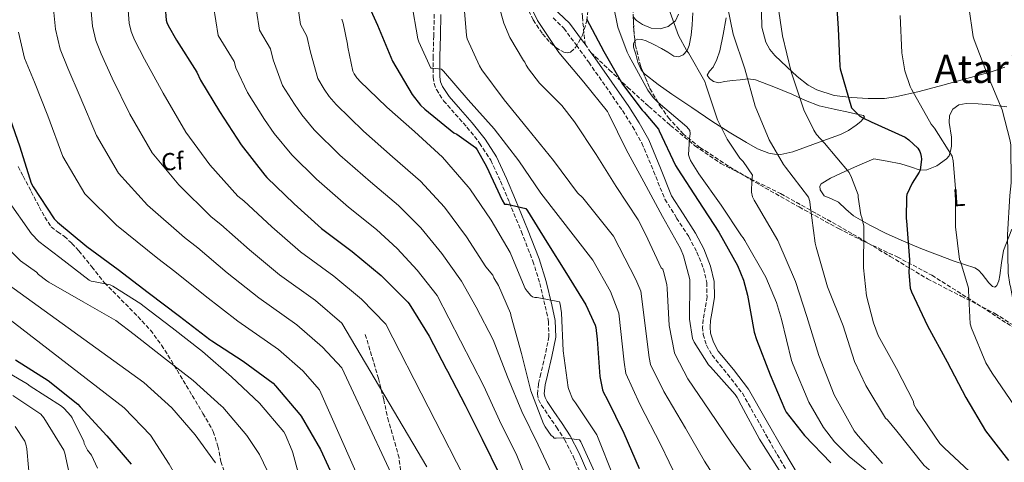
# Model space of a CAD drawing. Units: metres. Extents: x 607196 to 610636, y 4745461 to 4747828.
# Drawn here: x 609441 to 609843, y 4745749 to 4745930 of the extents above; entities that cross this region are included whole.
import ezdxf
from ezdxf.enums import TextEntityAlignment as Align

# ---------------------------------------------------------------- set-up
doc = ezdxf.new("R2010")
doc.units = ezdxf.units.M
doc.header["$MEASUREMENT"] = 0
doc.linetypes.add('DGN Style 3', pattern=[2.435890702152634, 1.739921930109024, -0.6959687720436097])
for name, color, linetype, lineweight in [('Camino', 7, 'DGN Style 3', 0), ('Curva de nivel directora', 30, 'Continuous', 30), ('Curva de nivel intermedia', 30, 'Continuous', 0), ('Etiqueta de uso rústico', 92, 'Continuous', 0), ('Etiqueta de zona arbolada', 92, 'Continuous', 0), ('Línea de cambio de uso (parcela vista)', 92, 'Continuous', 0), ('Margen derecho', 7, 'Continuous', 0), ('Senda', 7, 'DGN Style 3', 0), ('Texto de Área (paraje) menor', 7, 'Continuous', 0), ('Zona arbolada', 92, 'DGN Style 3', 0)]:
    doc.layers.add(name, color=color, linetype=linetype, lineweight=lineweight)
doc.styles.add('Style-Arial', font='arial.ttf')

msp = doc.modelspace()

# ---------------------------------------------------------------- linework, layer by layer
at = {"layer": 'Camino', "color": 7, "linetype": 'DGN Style 3', "lineweight": 0, "extrusion": (0.002863814336930636, -0.003945171619367565, 0.9999881170235662), "elevation": -16350.25672522953, "flags": 128}
msp.add_lwpolyline([(609670.1536270481, 4745888.578979433), (609667.7435796547, 4745891.899005271)], dxfattribs=at)
at = {"layer": 'Camino', "color": 7, "linetype": 'DGN Style 3', "lineweight": 0}
for points in [[(609610.5399999995, 4745931.790000003, 642.9600000000064), (609610.3299999972, 4745922.960000002, 643.7700000000041), (609610.0900000002, 4745914.510000001, 644.5599999999977), (609610.0700000002, 4745906.060000001, 645.3699999999955), (609610.4699999979, 4745903.490000002, 645.6499999999944), (609611.4299999991, 4745901.020000001, 645.9499999999972), (609614.3599999994, 4745896.460000001, 646.5200000000041), (609619.1400000004, 4745891.040000001, 646.9199999999983), (609623.8999999991, 4745885.710000002, 647.2899999999936), (609629.0599999981, 4745879.180000001, 647.9499999999971), (609633.5599999975, 4745872.210000002, 648.6300000000048), (609637.5399999982, 4745863.66, 649.4299999999931), (609641.1799999994, 4745854.990000002, 650.2299999999959), (609646.0799999988, 4745843.060000001, 651.479999999996), (609650.7800000017, 4745831.050000001, 652.8600000000007), (609653.6000000002, 4745821.980000001, 654.1799999999931), (609655.8299999987, 4745812.690000001, 655.4799999999959), (609657.1299999995, 4745806.480000001, 655.8099999999977), (609657.2999999995, 4745800.270000001, 656.1199999999955), (609655.7899999984, 4745792.710000001, 656.9199999999983), (609654.0399999983, 4745785.170000002, 657.7200000000012), (609653.1000000017, 4745781.000000001, 658.1300000000048), (609652.6299999979, 4745776.850000001, 658.4900000000052), (609653.1099999985, 4745774.560000001, 658.6100000000006), (609654.2199999995, 4745772.390000001, 658.6600000000037), (609657.0500000013, 4745768.210000001, 658.8099999999977), (609660.3999999973, 4745763.300000001, 659.2599999999948), (609663.6400000006, 4745758.350000001, 659.6999999999971), (609667.2199999992, 4745751.540000001, 660.1199999999953), (609670.23, 4745744.460000002, 660.600000000006)], [(609659.0199999983, 4745930.210000004, 627.9199999999984), (609663.3900000004, 4745926.03, 627.5099999999948), (609668.510000001, 4745919.119999999, 627.2400000000052), (609673.5599999982, 4745912.140000001, 627.1900000000023), (609680.4800000006, 4745902.320000002, 627.3200000000071), (609687.3200000002, 4745892.430000002, 627.4499999999971), (609691.4599999997, 4745885.910000001, 627.479999999996), (609695.2600000018, 4745879.180000001, 627.5099999999948), (609699.969999999, 4745867.770000001, 628.0500000000029), (609704.6000000003, 4745856.330000001, 628.6000000000059), (609709.4200000016, 4745848.630000001, 628.6399999999994), (609714.3900000004, 4745840.970000001, 628.6600000000036), (609717.6499999971, 4745834.730000002, 628.7200000000013), (609720.3400000005, 4745828.109999999, 628.8600000000007), (609721.6599999992, 4745822.32, 629.0700000000071), (609721.8200000002, 4745816.529999999, 629.3099999999977), (609721.0599999981, 4745811.890000001, 629.5), (609720.2100000008, 4745807.250000001, 629.6900000000024), (609720.010000002, 4745804.180000001, 629.8099999999978), (609720.2100000008, 4745801.100000001, 629.8800000000048), (609721.5799999988, 4745796.720000001, 629.779999999999), (609723.8599999987, 4745792.65, 629.6199999999955), (609730.1900000009, 4745784.930000001, 629.550000000003), (609736.2100000002, 4745777.160000001, 629.5), (609743.3200000004, 4745764.660000001, 629.4600000000065), (609750.4200000016, 4745752.140000002, 629.5), (609756.4299999997, 4745742.040000002, 630.0200000000042)]]:
    msp.add_polyline3d(points, dxfattribs=at)
at = {"layer": 'Curva de nivel directora', "color": 30, "linetype": 'Continuous', "lineweight": 30, "flags": 128}
for points, elevation in [([(609774.2699999987, 4745942.330000003), (609775.3300000004, 4745925.95), (609775.9299999995, 4745910.59), (609776.1299999984, 4745909.470000003), (609780.7999999999, 4745893.600000001), (609781.4999999995, 4745892.730000001), (609784.1599999993, 4745890.210000002), (609785.3999999999, 4745889.440000001), (609788.7599999993, 4745887.9), (609802.6199999999, 4745881.57), (609804.0599999991, 4745880.570000002), (609807.7699999996, 4745877.090000001), (609808.5699999998, 4745875.810000001), (609808.9199999986, 4745874.970000003), (609809.209999999, 4745873.66), (609809.2400000005, 4745872.699999999), (609808.7599999999, 4745868.160000003), (609808.3799999999, 4745867.359999999), (609805.4699999996, 4745862.810000001), (609803.3599999995, 4745858.17), (609803.23, 4745857.28), (609803.069999999, 4745848.380000004), (609803.1999999987, 4745847.550000001), (609804.4399999991, 4745831.609999999), (609804.1599999998, 4745826.37), (609804.7000000007, 4745820), (609805.1799999991, 4745818.560000001), (609811.7999999997, 4745804.670000001), (609819.769999998, 4745790.010000001), (609827.3200000008, 4745775.420000002), (609835.4199999988, 4745761.880000001), (609844.7599999995, 4745749.76)], 600.0000000000001), ([(609500.7699999998, 4745934.439999999), (609501.1799999988, 4745929.37), (609501.4400000003, 4745928.350000001), (609501.97, 4745927.100000001), (609505.4700000003, 4745921.130000001), (609513.66, 4745908.110000002), (609515.1500000008, 4745904.920000002), (609523.0099999999, 4745892.090000002), (609531.7699999994, 4745878.440000001), (609541.3899999997, 4745866.060000001), (609542.2999999993, 4745865.16), (609553.3700000002, 4745854.439999999), (609564.5399999995, 4745844.33), (609577.0499999997, 4745834.910000001), (609588.8600000005, 4745825.230000001), (609599.7300000001, 4745814.310000001), (609600.2499999988, 4745813.609999999), (609608.4299999995, 4745800.51), (609615.4399999991, 4745787.08), (609615.9199999995, 4745786.15), (609623.1300000002, 4745772.25), (609630.0300000003, 4745758.470000003), (609637.2799999989, 4745743.74)], 675.0000000000002), ([(609582.4999999991, 4745938.150000002), (609587.3899999997, 4745927.230000001), (609593.579999999, 4745912.57), (609601.5999999987, 4745898.949999999), (609604.9800000006, 4745894.65), (609606.6599999992, 4745892.99), (609618.5599999992, 4745883.390000002), (609619.7100000004, 4745882.779999999), (609627.3300000001, 4745877.450000001), (609628.0499999998, 4745876.470000002), (609631.8999999989, 4745869.619999999), (609638.22, 4745855.960000002), (609639.2599999993, 4745854.340000002), (609640.2999999986, 4745854.260000001), (609647.8699999992, 4745852.490000002), (609648.5699999988, 4745851.560000001), (609656.4500000001, 4745838.730000001), (609664.5100000001, 4745826.070000002), (609672.4000000004, 4745813.220000001), (609676.1599999999, 4745804.980000002), (609676.4300000004, 4745803.940000001), (609677.0400000005, 4745799.190000001), (609678.0899999988, 4745783.939999999), (609679.1300000005, 4745778.58), (609679.5799999997, 4745777.460000004), (609681.0999999996, 4745774.76), (609687.9199999992, 4745760.939999999), (609694.1599999998, 4745746.490000002)], 650.0000000000001), ([(609672.6900000009, 4745929.910000001), (609679.7299999995, 4745916.550000001), (609687.3099999991, 4745903.220000001), (609695.2899999986, 4745892.619999999), (609696.2099999995, 4745891.77), (609701.9699999995, 4745884.9), (609702.3299999994, 4745884.140000001), (609708.9700000001, 4745870.07), (609709.9299999991, 4745868.57), (609718.2100000003, 4745855.83), (609726.57, 4745842.92), (609734.2999999992, 4745829.320000002), (609736.7199999999, 4745823.300000002), (609738.3499999993, 4745817.130000004), (609741.0000000002, 4745802.100000001), (609741.9599999991, 4745799.100000001), (609747.5299999992, 4745784.730000001), (609753.4999999994, 4745770.5), (609754.1399999986, 4745769.430000002), (609761.5499999983, 4745759.9), (609772.36, 4745748.730000001)], 625.0000000000001), ([(609436.3799999986, 4745892.540000001), (609441.5199999996, 4745877.630000002), (609446.1399999997, 4745862.910000001), (609446.8799999994, 4745861.390000002), (609455.4699999993, 4745848.270000001), (609456.7999999992, 4745847.000000001), (609468.7699999987, 4745837.080000001), (609481.6599999989, 4745827.590000001), (609493.900000001, 4745818.310000001), (609506.6500000005, 4745808.570000002), (609519.04, 4745799.029999999), (609519.8, 4745798.54), (609532.5899999997, 4745790.25), (609544.8299999996, 4745781.230000001), (609545.7899999986, 4745780.2), (609555.7399999995, 4745768.539999999), (609556.190000001, 4745767.770000001), (609564.1599999995, 4745754.270000001), (609570.4, 4745740.57)], 700), ([(609439.7999999984, 4745790.76), (609453.0199999996, 4745782.310000001), (609465.1299999999, 4745772.699999999), (609466.0899999987, 4745771.690000001), (609477.0199999987, 4745759.82), (609486.8600000001, 4745748.220000002)], 725.0000000000001)]:
    msp.add_lwpolyline(points, dxfattribs=dict(at, elevation=elevation))
at = {"layer": 'Curva de nivel intermedia', "color": 30, "linetype": 'Continuous', "lineweight": 0, "flags": 128}
for points, elevation in [([(609648.0300000003, 4745911.029999998), (609647.5499999997, 4745912.17), (609646.9400000017, 4745912.82), (609641.3899999994, 4745922.3), (609638.9300000007, 4745928.119999998), (609634.8600000005, 4745942.649999999)], 635), ([(609751.2300000007, 4745745.779999998), (609743.1600000017, 4745758.460000001), (609735.6900000017, 4745772.310000001), (609734.1200000005, 4745775.46), (609733.3100000012, 4745776.680000001), (609723.2400000017, 4745787.979999999), (609722.4300000004, 4745788.819999999), (609716.5899999999, 4745797.98), (609715.8700000001, 4745799.51), (609714.7000000011, 4745807.32), (609714.7500000002, 4745822.390000001), (609714.7500000002, 4745823.51), (609712.2100000011, 4745833.269999999), (609711.0500000011, 4745836.149999999), (609703.6799999995, 4745849.289999999), (609696.0599999997, 4745863.34), (609688.8600000002, 4745876.619999999), (609681.7900000003, 4745890.939999998), (609681.2100000014, 4745892.09), (609671.5000000017, 4745904.01), (609661.3300000017, 4745916.150000001), (609652.6600000014, 4745929.16), (609645.9400000002, 4745942.779999998)], 630), ([(609519.5900000001, 4745941.100000001), (609522.440000002, 4745923.08), (609528.9300000007, 4745912.4), (609529.5700000002, 4745909.869999998), (609534.4000000004, 4745899.77), (609541.2800000003, 4745888.819999999), (609545.29, 4745883.07), (609552.4900000017, 4745874.349999999), (609562.5600000012, 4745864.539999999), (609575.5600000012, 4745853.069999999), (609587.0099999997, 4745843.949999998), (609595.4100000019, 4745836.189999999), (609603.6100000005, 4745827.31), (609611.7000000017, 4745817.039999999), (609630.7300000021, 4745780.050000001), (609637.2099999996, 4745765.989999999), (609644.1900000002, 4745751.800000001), (609649.9900000005, 4745737.819999999)], 670), ([(609536.8299999998, 4745941.100000001), (609539.2300000006, 4745925.3), (609543.75, 4745917.619999999), (609544.7800000004, 4745913.100000001), (609548.7000000009, 4745902.689999999), (609553.4800000021, 4745895.009999998), (609556.5000000016, 4745890.67), (609561.5199999998, 4745884.659999999), (609572.0899999999, 4745874.310000001), (609584.550000001, 4745863.34), (609595.9900000007, 4745853.789999999), (609605.0800000011, 4745844.59), (609613.6399999997, 4745834.130000001), (609621.6200000015, 4745822.899999999), (609627.5800000004, 4745812.310000001), (609634.5099999995, 4745798.970000001), (609640.4100000004, 4745783.83), (609646.2700000011, 4745769.749999999), (609652.9600000009, 4745756.09), (609659.4699999997, 4745742.300000001)], 665.0000000000002), ([(609554.070000002, 4745941.100000001), (609556.0200000012, 4745927.529999998), (609558.5800000004, 4745922.850000001), (609559.9999999999, 4745916.34), (609563.0100000006, 4745905.599999999), (609565.6900000006, 4745901.2), (609567.7100000011, 4745898.259999998), (609570.5400000009, 4745894.98), (609581.6200000007, 4745884.08), (609593.5499999998, 4745873.600000001), (609604.9600000004, 4745863.640000001), (609614.7599999994, 4745853), (609623.6700000011, 4745840.959999999), (609631.5500000002, 4745828.76), (609634.4300000013, 4745825.32), (609634.9100000019, 4745824.220000001), (609636.7500000015, 4745821.130000001), (609641.6799999999, 4745809.83), (609641.9800000017, 4745808.489999999), (609646.0900000001, 4745793.399999999), (609649.8800000009, 4745778.100000001), (609655.1, 4745764.730000001), (609655.8200000019, 4745763.400000001), (609658.2699999996, 4745759.99), (609658.9700000014, 4745759.539999999), (609659.500000001, 4745758.899999999), (609660.3200000013, 4745758.84), (609663.1500000011, 4745758.970000001)], 660), ([(609728.9900000006, 4745941.050000001), (609732.4800000021, 4745923.679999999), (609737.2499999997, 4745909.439999999), (609741.5000000009, 4745894.21), (609747.2000000007, 4745880.569999999), (609752.9600000007, 4745870.49), (609753.8200000012, 4745869.369999998), (609763.2300000014, 4745857.09), (609763.8000000013, 4745855.329999999), (609763.8700000006, 4745853.890000001), (609765.88, 4745838.329999999), (609766.3300000017, 4745836.730000001), (609770.8800000001, 4745820.57), (609777.2700000005, 4745804.67), (609781.950000001, 4745790.050000001), (609786.5900000012, 4745780.289999997), (609794.62, 4745767.04), (609795.4200000003, 4745766.269999999), (609799.1600000019, 4745761.66), (609810.4299999995, 4745747.71), (609812.2199999999, 4745746.050000002), (609822.3600000008, 4745734.909999999), (609833.7800000004, 4745721.63), (609845.6200000001, 4745709.630000002)], 610), ([(609750.2100000014, 4745939.550000001), (609752.6400000011, 4745922.939999999), (609756.0900000001, 4745908.220000001), (609761.28, 4745892.8), (609765.3100000002, 4745884.51), (609766.5199999993, 4745882.750000001), (609769.7900000017, 4745879.099999999), (609779.7400000005, 4745867.199999998), (609780.7999999999, 4745865.210000001), (609783.4199999995, 4745858.11), (609783.4199999995, 4745857.149999999), (609784.5999999996, 4745849.92), (609784.9900000008, 4745848.859999998), (609785.7199999995, 4745845.249999999), (609785.8200000002, 4745843.680000001), (609785.6300000001, 4745828.38), (609786.9100000008, 4745816.96), (609789.6600000003, 4745805.95), (609791.6699999997, 4745800.769999999), (609799.0700000003, 4745787.199999999), (609805.9800000014, 4745773.759999999), (609806.2000000004, 4745772.640000002), (609807.26, 4745770.619999998), (609816.7599999995, 4745756.730000001), (609818.4900000017, 4745754.970000001), (609830.8700000001, 4745743.32)], 605), ([(609455.02, 4745936.539999999), (609456.0300000003, 4745925.670000001), (609457.9600000015, 4745917.480000001), (609461.0700000006, 4745909.800000001), (609466.0799999997, 4745897.999999999), (609472.7200000006, 4745882.349999999), (609481.7900000007, 4745866.859999998), (609493.6100000005, 4745853.92), (609508.650000001, 4745840.630000001), (609514.0800000002, 4745836.429999999), (609526.1300000001, 4745826.310000001), (609538.940000002, 4745816.050000001), (609554.5500000004, 4745805.029999999), (609564.9000000015, 4745795.999999999), (609572.7800000005, 4745787.489999999), (609601.4700000013, 4745726.130000002)], 690.0000000000001), ([(609470.2700000006, 4745935.839999998), (609471.0799999998, 4745926.9), (609472.4500000001, 4745921.100000001), (609474.7000000008, 4745915.560000001), (609479.2100000014, 4745905.71), (609486.3700000007, 4745890.939999998), (609495.5300000005, 4745875.27), (609506.3300000008, 4745862.100000001), (609519.5600000009, 4745849.109999998), (609523.4800000014, 4745846.009999999), (609535.2100000016, 4745835.689999999), (609547.4699999993, 4745825.480000001), (609562.0499999995, 4745814.989999999), (609572.89, 4745805.739999999), (609607.4700000006, 4745747.180000001)], 684.9999999999999), ([(609485.5200000014, 4745935.140000001), (609486.1300000015, 4745928.140000001), (609486.9500000018, 4745924.720000001), (609488.3399999999, 4745921.33), (609492.3400000008, 4745913.42), (609500.020000001, 4745899.519999999), (609509.2700000001, 4745883.679999998), (609519.0500000013, 4745870.27), (609530.4800000021, 4745857.58), (609532.8899999993, 4745855.58), (609544.2900000009, 4745845.060000001), (609556.01, 4745834.899999999), (609569.5500000007, 4745824.949999999), (609580.8800000009, 4745815.480000001), (609590.7500000015, 4745805.369999998), (609625.3400000008, 4745737.869999998)], 680), ([(609709.7800000014, 4745742.01), (609702.990000001, 4745756.060000001), (609694.380000001, 4745772.76), (609688.6800000013, 4745785.189999999), (609688.0399999999, 4745789.84), (609685.7900000013, 4745809.850000001), (609682.4299999997, 4745818.619999999), (609675.2400000012, 4745831.38), (609653.9700000013, 4745858.789999999), (609645.1, 4745872.02), (609635.0199999991, 4745884.98), (609624.3399999995, 4745896.79), (609614.3500000006, 4745908.52), (609613.5500000003, 4745909.289999999), (609610.030000002, 4745909.749999999), (609609.2000000007, 4745909.749999999), (609604.2200000006, 4745920.489999999), (609603.8400000005, 4745921.689999999), (609601.2600000012, 4745936.67)], 645), ([(609729.5200000004, 4745735.83), (609720.7699999998, 4745749.429999999), (609712.9900000012, 4745762.949999999), (609704.16, 4745777.869999999), (609698.7799999999, 4745788.92), (609698.2700000004, 4745791.759999999), (609694.760000001, 4745818.82), (609692.7800000008, 4745823.5), (609685.9700000001, 4745836.699999999), (609683.67, 4745841.189999999), (609671.0999999995, 4745856.840000001), (609668.9600000003, 4745858.949999998), (609659.1700000003, 4745872.100000001), (609648.5900000011, 4745885.109999998), (609639.0200000001, 4745896.79), (609630.0000000012, 4745909.019999999), (609628.9400000017, 4745910.65), (609624.030000001, 4745921.770000001), (609623.6300000009, 4745923.109999999), (609622.5300000012, 4745938.09)], 640.0000000000001), ([(609683.4900000013, 4745935.87), (609685.4699999995, 4745926.490000002), (609689.1799999998, 4745916.220000001), (609690.0500000016, 4745914.59), (609697.6900000013, 4745900.8), (609699.900000002, 4745897.82), (609701.850000001, 4745895.769999999), (609713.6000000014, 4745885.759999999), (609714.7500000002, 4745884.289999999), (609714.8799999999, 4745883.100000001), (609714.8100000008, 4745881.890000001), (609714.6500000019, 4745881.09), (609714.2400000007, 4745874.46), (609714.4599999997, 4745873.600000001), (609715.1300000002, 4745872.09), (609718.4299999994, 4745866.65), (609727.5199999999, 4745853.850000001), (609735.8700000005, 4745841.310000001), (609736.5099999999, 4745840.57), (609737.2100000016, 4745839.449999998), (609745.7900000003, 4745824.569999998), (609750.2000000003, 4745814.109999998), (609752.1200000002, 4745807.359999998), (609756.2199999996, 4745790.489999999), (609756.9200000014, 4745788.770000001), (609763.35, 4745773.570000002), (609769.3700000015, 4745763.130000001), (609773.7500000001, 4745757.369999998), (609779.7400000005, 4745751.390000002), (609792.7900000017, 4745740.73)], 620), ([(609704.9600000002, 4745937.340000001), (609710.2100000007, 4745923.069999998), (609713.6000000014, 4745916.859999999), (609714.2699999998, 4745915.999999999), (609720.8900000004, 4745904.289999999), (609721.3399999996, 4745903.010000001), (609726.1400000007, 4745888.73), (609730.0099999999, 4745880.830000001), (609735.2300000013, 4745873.09), (609736.6000000014, 4745871.680000001), (609740.35, 4745866.080000001), (609740.0300000003, 4745864.13), (609739.9299999997, 4745859.130000002), (609740.380000001, 4745857.210000002), (609740.9900000013, 4745855.899999999), (609741.8499999996, 4745854.59), (609750.6200000005, 4745839.42), (609757.8500000013, 4745822.749999999), (609762.5200000006, 4745808.449999998), (609767.3900000011, 4745792.539999999), (609773.690000002, 4745776.57), (609781.8500000006, 4745761.789999999), (609783.3900000005, 4745759.739999999), (609793.4300000009, 4745748.480000001)], 615.0000000000001), ([(609899.64, 4745734.24), (609889.9100000003, 4745746.039999999), (609878.75, 4745757.560000001), (609867.9600000008, 4745769.34), (609857.4700000011, 4745781.630000001), (609850.7499999999, 4745791.449999998), (609849.4700000014, 4745793.949999999), (609848.9200000014, 4745795.449999999), (609848.0900000001, 4745801.980000001), (609848.0900000001, 4745803.84), (609848.3499999993, 4745805.689999999), (609845.5599999998, 4745820.7), (609845.3099999995, 4745821.560000001), (609844.6400000011, 4745826.199999998), (609844.3799999997, 4745841.76), (609845.3099999995, 4745857.759999999), (609845.8800000016, 4745862.939999998), (609845.6900000017, 4745878.359999998), (609845.5000000016, 4745880.06), (609842.1399999999, 4745892.8), (609836.2500000002, 4745907.069999999), (609830.7500000017, 4745921.369999998), (609830.3300000015, 4745922.56), (609828.5400000011, 4745934.810000001)], 590.0000000000001), ([(609800.6399999993, 4745931.29), (609801.2100000016, 4745915.999999999), (609802.4900000001, 4745908.609999999), (609804.6100000013, 4745902.3), (609805.1800000012, 4745901.180000001), (609813.2800000015, 4745886.880000001), (609814.6500000017, 4745885.210000002), (609821.7900000009, 4745873.880000002), (609822.2000000001, 4745871.960000002), (609823.1600000011, 4745860.73), (609823.1600000011, 4745845.019999999), (609824.7999999995, 4745831.739999999), (609825.3700000016, 4745830.49), (609828.4800000008, 4745819.96), (609828.4100000014, 4745819.130000001), (609829.110000001, 4745805.440000001), (609829.6299999997, 4745803.769999999), (609835.5799999997, 4745789.630000001), (609838.0700000019, 4745785.310000001), (609847.510000001, 4745771.579999999)], 595), ([(609683.2800000012, 4745744.199999998), (609677.4500000018, 4745758.899999999), (609676.8600000017, 4745760.140000001), (609668.110000001, 4745773.289999999), (609666.9900000012, 4745774.949999998), (609665.4199999998, 4745778.66), (609665.2000000008, 4745779.460000001), (609663.1500000011, 4745794.419999998), (609662.4100000013, 4745809.929999999), (609661.9700000009, 4745813.429999999), (609661.6900000017, 4745814.470000001), (609652.5400000007, 4745816.249999999), (609651.610000001, 4745816.279999998), (609650.5900000016, 4745816.46), (609649.9800000014, 4745817.000000001), (609648.4800000016, 4745818.739999999), (609647.6900000004, 4745819.929999999), (609641.8099999996, 4745833.829999999), (609641.4699999999, 4745834.619999998), (609633.6900000015, 4745847.779999999), (609624.99, 4745860.570000002), (609624.4300000012, 4745861.4), (609613.9300000002, 4745873.48), (609602.5399999997, 4745883.869999998), (609591.1500000014, 4745893.849999999), (609580.0800000007, 4745904.650000001), (609579.570000001, 4745905.289999999), (609578.9299999995, 4745905.849999999), (609577.8900000001, 4745907.390000002), (609577.3100000012, 4745908.52), (609575.3100000008, 4745918.33), (609575.2200000014, 4745919.58), (609573.4100000008, 4745928.069999998), (609572.8200000008, 4745929.75)], 655), ([(609440.9800000008, 4745924.430000001), (609443.4700000008, 4745913.849999999), (609447.4400000006, 4745904.029999999), (609452.9500000002, 4745890.289999997), (609459.0700000002, 4745873.77), (609468.0500000011, 4745858.449999999), (609480.89, 4745845.749999999), (609497.7300000021, 4745832.159999999), (609504.67, 4745826.86), (609517.0500000007, 4745816.929999999), (609530.4000000015, 4745806.630000002), (609547.0500000013, 4745795.069999999), (609556.9199999997, 4745786.26), (609563.7999999997, 4745778.550000001), (609589.5399999999, 4745720.26)], 695), ([(609740.9400000023, 4745743.960000002), (609731.76, 4745756.859999998), (609722.9900000015, 4745769.829999999), (609713.9299999999, 4745782.980000001), (609708.8800000007, 4745792.65), (609708.4900000017, 4745793.689999999), (609706.4000000019, 4745804.819999998), (609705.5200000012, 4745819.929999999), (609705.4500000019, 4745821.449999998), (609704.1100000008, 4745826.819999999), (609703.7300000008, 4745827.779999998), (609703.1299999995, 4745828.38), (609696.7000000012, 4745842.019999999), (609693.7700000008, 4745847.929999999), (609684.7200000007, 4745861.499999999), (609676.5399999998, 4745874.599999999), (609667.7700000012, 4745887.8), (609662.540000001, 4745894.579999999), (609653.4900000007, 4745903.640000001), (609648.9800000001, 4745909.42), (609648.0300000003, 4745911.029999998)], 635), ([(609436.3499999995, 4745856.289999999), (609446.2100000011, 4745842.199999998), (609449.28, 4745839.109999998), (609457.8099999995, 4745832.470000001), (609469.77, 4745823.319999999), (609470.6399999994, 4745822.84), (609471.5300000013, 4745822.779999998), (609478.3700000009, 4745821.369999998), (609479.4900000008, 4745820.839999998), (609490.8000000007, 4745813.689999998), (609491.6600000013, 4745812.970000001), (609503.6100000006, 4745803.829999999), (609516.0800000007, 4745794.139999999), (609527.7900000007, 4745783.88), (609539.3199999998, 4745773.07), (609549.1800000014, 4745761.449999999), (609549.7600000004, 4745760.470000001), (609552.6200000015, 4745753.74), (609552.8300000015, 4745752.890000001), (609556.7800000011, 4745738.269999999)], 705), ([(609436.9400000018, 4745836.130000002), (609441.7699999999, 4745831.21), (609448.2899999999, 4745826.520000001), (609449.1300000004, 4745825.640000001), (609452.4500000018, 4745823.050000001), (609453.3900000006, 4745822.52), (609467.3400000003, 4745814.49), (609480.670000001, 4745806.779999999), (609488.1900000002, 4745801.100000001), (609500.1100000005, 4745791.75), (609512.1700000013, 4745782.349999999), (609523.6800000003, 4745772.09), (609524.2400000015, 4745771.45), (609534.1600000011, 4745759.9), (609539.2900000009, 4745752.149999999), (609542.5600000009, 4745745.350000001)], 710.0000000000003), ([(609434.2500000007, 4745823.319999999), (609492.0599999992, 4745781.49), (609503.51, 4745771.239999999), (609513.07, 4745760.189999999), (609521.2599999995, 4745748.83)], 715.0000000000001), ([(609426.7400000005, 4745815.42), (609484.0199999993, 4745771.230000001), (609494.850000001, 4745760.130000001), (609502.4600000017, 4745748.289999999), (609508.3700000015, 4745737.75), (609510.7699999999, 4745733.239999999), (609511.9600000012, 4745730.67), (609515.0200000012, 4745720.359999998), (609518.3400000005, 4745707.650000001), (609522.6800000012, 4745691.07), (609526.500000001, 4745674.630000001), (609528.5300000006, 4745661.970000001), (609531.5700000006, 4745643.189999999), (609534.7700000014, 4745627.619999998), (609537.6500000001, 4745617.439999999), (609542.390000001, 4745604.06)], 720), ([(609473.200000001, 4745746.619999999), (609470.72, 4745751.850000001), (609470.2500000006, 4745752.569999999), (609469.6000000001, 4745753.24), (609469.1300000007, 4745753.899999999), (609467.8000000007, 4745756.730000001), (609467.5500000004, 4745757.550000002), (609462.8000000007, 4745767.149999999), (609462.2500000009, 4745767.960000001), (609459.5599999997, 4745770.969999999), (609458.5200000004, 4745771.850000001), (609445.6900000004, 4745780.09), (609444.5599999994, 4745780.949999999), (609431.5300000005, 4745788.509999999)], 730), ([(609463.0800000001, 4745737.58), (609459.8000000011, 4745752.699999999), (609459.4500000002, 4745753.929999998), (609451.3099999996, 4745767.149999999), (609450.1100000015, 4745768.630000001), (609438.5900000016, 4745776.28)], 735.0000000000001), ([(609439.5500000003, 4745763.56), (609443.52, 4745757.67), (609443.9600000003, 4745756.349999999), (609444.3200000002, 4745754.489999999), (609445.6600000013, 4745739.27)], 740.0000000000002), ([(609663.1500000011, 4745758.970000001), (609669.8000000007, 4745758.199999999), (609670.2800000013, 4745757.289999997), (609676.6200000005, 4745743.640000001), (609677.100000001, 4745742.089999998), (609681.8799999997, 4745727.740000002), (609687.4299999997, 4745713.099999998), (609693.9600000009, 4745697.859999998), (609701.3400000016, 4745683.529999999), (609703.7400000021, 4745680.039999997), (609710.7500000015, 4745666.74), (609711.5000000005, 4745664.659999999), (609715.5000000013, 4745650.01), (609718.7800000003, 4745634.279999999), (609720.3800000007, 4745629.59), (609724.5000000001, 4745613.42), (609728.0600000008, 4745598.38), (609735.9700000011, 4745573.859999999), (609744.8, 4745558.84), (609751.2300000007, 4745544.190000001), (609756.3300000014, 4745530.07), (609762.0900000014, 4745516.38), (609769.0499999997, 4745501.640000001), (609769.5800000015, 4745500.82)], 660)]:
    msp.add_lwpolyline(points, dxfattribs=dict(at, elevation=elevation))
at = {"layer": 'Línea de cambio de uso (parcela vista)', "color": 92, "linetype": 'Continuous', "lineweight": 0}
for points in [[(609710.2199999997, 4745931.710000001, 615.0899999999965), (609708.8899999997, 4745929.100000001, 615.3500000000058), (609705.9600000001, 4745926.699999999, 616), (609702.6799999997, 4745925.77, 616.6999999999971), (609699.0599999996, 4745926.039999999, 617.3800000000047), (609695.4500000002, 4745927.5, 618.0399999999936), (609692.9800000006, 4745929.15, 618.3699999999953), (609691.7357999999, 4745930.695, 618.4520000000048)], [(609692.3870000001, 4745920.9364, 619.0048999999999), (609692.4400000004, 4745921.039999999, 619), (609693.4400000004, 4745921.609999999, 618.8800000000047), (609695.2199999997, 4745921.49, 618.570000000007), (609696.9199999999, 4745920.850000001, 618.2299999999959), (609700.1100000005, 4745919.369999999, 617.5200000000041), (609703.2599999999, 4745917.77, 616.820000000007), (609705.7599999999, 4745916.230000001, 616.679999999993), (609708.25, 4745914.699999999, 616.5), (609710.1699999999, 4745914.350000001, 616.0399999999936), (609712.0899999999, 4745915.15, 615.5399999999936), (609713.6399999997, 4745916.939999999, 615.029999999999), (609714.4600000001, 4745919.050000001, 614.6499999999943), (609715.2800000003, 4745923.24, 614.4799999999959), (609715.7400000002, 4745927.439999999, 614.3899999999994), (609715.9600000001, 4745932.33, 614.070000000007)], [(609843.2699999996, 4745910.180000001, 588.6199999999953), (609837.7199999997, 4745908.24, 589.179999999993), (609827.8200000003, 4745905.470000001, 590.320000000007), (609817.9500000002, 4745902.800000001, 591.8600000000006), (609808.3399999999, 4745900.289999999, 593.9799999999959), (609798.6799999997, 4745898, 596.3399999999965), (609794.2199999997, 4745897.359999999, 597.4900000000052), (609787.4900000002, 4745897.33, 599.3000000000029), (609780.7599999999, 4745897.800000001, 600.820000000007), (609773.6399999997, 4745898.66, 602.0099999999948), (609766.5499999998, 4745900.880000001, 603.1300000000047), (609763.0800000001, 4745902.789999999, 603.7700000000041), (609758.5800000001, 4745906.300000001, 604.7400000000052), (609754.3300000001, 4745910.279999999, 605.6900000000023), (609749.5300000003, 4745914.880000001, 606.4499999999971), (609747.4500000002, 4745917.42, 606.679999999993), (609745.75, 4745920.4, 606.8399999999965), (609744.1100000005, 4745926.480000001, 607.0200000000041), (609743.9600000001, 4745932.619999999, 606.9700000000012)], [(609729.6299999999, 4745930.25, 612.6000000000058), (609728.3600000005, 4745923.529999999, 612.8999999999943), (609727, 4745916.810000001, 613.179999999993), (609725.8300000001, 4745913.279999999, 613.779999999999), (609724.3099999996, 4745910.09, 614.6499999999943), (609722.8499999996, 4745908.5, 615.320000000007), (609721.8799999999, 4745906.960000001, 615.9900000000052), (609722.7999999998, 4745905.539999999, 616.1399999999994), (609724.4400000004, 4745904.27, 615.8000000000029), (609726.6600000003, 4745903.82, 614.570000000007), (609728.9900000002, 4745904.27, 613.3699999999953), (609732.2000000002, 4745904.66, 612.75), (609735.3899999997, 4745905.039999999, 612.0899999999965), (609738.5199999996, 4745905.369999999, 610.8899999999994), (609741.5899999999, 4745905.039999999, 609.779999999999), (609749.0199999996, 4745902.199999999, 607.8999999999943), (609756.4400000004, 4745899.08, 606.3300000000017), (609761.9600000001, 4745896.57, 605.3699999999953), (609767.5099999999, 4745894.41, 604.4100000000036), (609773.6799999997, 4745892.960000001, 603.1199999999953), (609779.9900000002, 4745891.66, 601.8500000000058), (609782.9199999999, 4745891.039999999, 601.6000000000058), (609785.6900000004, 4745890.380000001, 601.5899999999965), (609785.9800000006, 4745889.75, 601.6100000000006), (609784.5700000003, 4745888.050000001, 601.7299999999959), (609782.6799999997, 4745886.539999999, 601.9799999999959), (609779.5599999996, 4745884.369999999, 603.25), (609776.2199999997, 4745882.640000001, 604.6000000000058), (609770.5800000001, 4745880.619999999, 605.5399999999936), (609764.9500000002, 4745878.600000001, 606.4600000000064), (609760.9000000004, 4745877.100000001, 607.9100000000036), (609756.8200000003, 4745875.600000001, 609.3399999999965), (609751.8700000001, 4745874.600000001, 609.5800000000017), (609749.3200000003, 4745874.630000001, 609.5399999999936), (609746.9699999997, 4745875.08, 609.779999999999), (609742.3700000001, 4745876.91, 611.3699999999953), (609737.8799999999, 4745879.369999999, 612.7899999999936), (609730.8099999996, 4745883.699999999, 613.779999999999), (609723.7999999998, 4745888.140000001, 614.779999999999), (609715.5800000001, 4745893.65, 616.2200000000012), (609707.4199999999, 4745899.210000001, 617.6600000000036), (609701.8099999996, 4745903.09, 618.5599999999977), (609696.3499999996, 4745907.41, 619.070000000007), (609695.6328999996, 4745908.2796, 619.0801999999967)], [(609695.6328999996, 4745908.2796, 619.0801999999967), (609694.9400000004, 4745909.119999999, 619.0899999999965), (609693.6500000004, 4745912.210000001, 619.0899999999965), (609692.7000000002, 4745915.41, 619.070000000007), (609691.8099999996, 4745918.310000001, 619.070000000007), (609691.79, 4745919.77, 619.0599999999977), (609692.3870000001, 4745920.9364, 619.0048999999999)], [(609839.1399999997, 4745820.449999999, 590.7599999999948), (609838.3099999996, 4745820.640000001, 590.8399999999965), (609836.7000000002, 4745822.189999999, 591.0399999999936), (609833.9800000006, 4745825.74, 591.5200000000041), (609832.5199999996, 4745827.300000001, 591.8399999999965), (609831.0199999996, 4745828.25, 592.2299999999959), (609826.79, 4745829.630000001, 593.5099999999948), (609822.5700000003, 4745831.060000001, 594.7899999999936), (609815.7800000003, 4745833.58, 596.7400000000052), (609809.0099999999, 4745836.180000001, 598.6300000000047), (609801.9500000002, 4745839.16, 600.4199999999983), (609794.9299999997, 4745842.33, 601.9600000000064), (609788.1900000004, 4745845.710000001, 603), (609781.6100000005, 4745849.5, 604.0099999999948), (609778.4299999997, 4745852.230000001, 604.8600000000006), (609775.4699999997, 4745855.130000001, 605.8000000000029), (609772.5700000003, 4745856.41, 606.7100000000064), (609769.5800000001, 4745857.689999999, 607.5899999999965), (609767.9699999997, 4745860.180000001, 607.7200000000012), (609767.79, 4745861.59, 607.570000000007), (609768.2999999998, 4745862.550000001, 607.3399999999965), (609772.1900000004, 4745864.83, 605.8000000000029), (609776.4900000002, 4745866.9, 604.5200000000041), (609783.1500000004, 4745869.850000001, 603.8800000000047), (609789.8099999996, 4745872.789999999, 603.2400000000052), (609795.3099999996, 4745871.77, 602.0899999999965), (609800.8099999996, 4745870.74, 600.9400000000023), (609804.8499999996, 4745869.439999999, 599.5899999999965), (609808.75, 4745868.180000001, 598.1199999999953), (609811.4299999997, 4745868.230000001, 597.6999999999971), (609815.5, 4745869.869999999, 597.7200000000012), (609819.5, 4745872.789999999, 597.3500000000058), (609820.5199999996, 4745873.980000001, 596.820000000007), (609821.1799999997, 4745875.890000001, 595.6699999999983), (609821.5499999998, 4745877.91, 594.7899999999936), (609821.5599999996, 4745881.609999999, 594.070000000007), (609820.5199999996, 4745887.57, 593.320000000007), (609820.7000000002, 4745890.430000001, 593.1000000000058), (609822.0599999996, 4745893.01, 593), (609824.5700000003, 4745894.76, 593.179999999993), (609827.4400000004, 4745895.32, 593.2599999999948), (609832.4400000004, 4745895.24, 592.7100000000064), (609837.4199999999, 4745894.810000001, 591.9799999999959), (609844.1299999999, 4745893.949999999, 590.5399999999936)], [(609846.2000000002, 4745844.119999999, 589.3500000000058), (609842.7999999998, 4745835.41, 590.1900000000023), (609841.9400000004, 4745830.33, 590.4700000000012), (609841.2599999999, 4745825.17, 590.6999999999971), (609840.8099999996, 4745823.029999999, 590.6999999999971), (609839.9800000006, 4745821.08, 590.6999999999971), (609839.1399999997, 4745820.449999999, 590.7599999999948)]]:
    msp.add_polyline3d(points, dxfattribs=at)
at = {"layer": 'Margen derecho', "color": 7, "linetype": 'Continuous', "lineweight": 0}
for points in [[(609672.0399999982, 4745919.470000003, 627.2299999999959), (609670.9899999977, 4745920.930000001, 627.2400000000052), (609665.6900000003, 4745928.070000002, 627.5099999999948), (609661.1900000009, 4745932.380000001, 627.9199999999984), (609657.3299999986, 4745936.41, 628.3399999999966), (609655.6499999977, 4745939.62, 628.529999999999), (609654.3099999988, 4745943.210000002, 628.6999999999971), (609652.2199999989, 4745951.150000001, 628.9799999999959), (609650.0899999987, 4745960.41, 629.1799999999931), (609648.8500000006, 4745969.570000002, 629.3699999999955), (609648.8299999981, 4745977.27, 629.8800000000048), (609649.7199999976, 4745985.020000001, 630.3300000000019), (609651.6399999999, 4745995.150000001, 630.3600000000006), (609653.6499999971, 4746005.33, 630.3300000000019), (609655.1999999983, 4746012.120000001, 630.3800000000047), (609656.649999999, 4746019.49, 630.5200000000041), (609655.86, 4746024.11, 630.9499999999972), (609654.100000001, 4746028.000000002, 631.4199999999984), (609652.5499999997, 4746031.67, 631.6399999999994), (609651.3000000002, 4746034.62, 631.8300000000017)], [(609672.8000000004, 4745745.460000001, 660.600000000006), (609669.7100000014, 4745752.720000002, 660.1199999999953), (609666.0199999989, 4745759.750000001, 659.6999999999971), (609662.6900000006, 4745764.830000001, 659.2599999999948), (609659.3299999969, 4745769.76, 658.8099999999977), (609656.6000000021, 4745773.790000002, 658.6600000000037), (609655.7300000003, 4745775.490000002, 658.6100000000006), (609655.4200000019, 4745776.980000001, 658.4900000000052), (609655.8299999987, 4745780.540000003, 658.1300000000048), (609656.7299999995, 4745784.550000003, 657.7200000000012), (609658.4799999996, 4745792.130000002, 656.9199999999983), (609660.0699999988, 4745800.030000002, 656.1199999999955), (609659.8799999988, 4745806.800000002, 655.8099999999977), (609658.5199999998, 4745813.290000002, 655.4799999999959), (609656.26, 4745822.710000002, 654.1799999999931), (609653.379999999, 4745831.970000002, 652.8600000000007), (609648.6400000004, 4745844.08, 651.479999999996), (609643.7199999985, 4745856.050000002, 650.2299999999959), (609640.0599999973, 4745864.770000001, 649.4299999999931), (609635.9800000002, 4745873.540000002, 648.6300000000048), (609631.3099999988, 4745880.790000003, 647.9499999999971), (609626.0100000014, 4745887.490000002, 647.2899999999936), (609621.199999999, 4745892.869999999, 646.9199999999983), (609616.57, 4745898.130000001, 646.5200000000041), (609613.899999999, 4745902.279999999, 645.9499999999972), (609613.1499999979, 4745904.199999999, 645.6499999999944), (609612.8299999982, 4745906.27, 645.3699999999955), (609612.8500000006, 4745914.470000003, 644.5599999999977), (609613.0899999997, 4745922.890000002, 643.7700000000041), (609613.2899999988, 4745931.680000001, 642.9600000000064)], [(609759.0499999993, 4745743.630000001, 630.0200000000042), (609753.0700000002, 4745753.680000001, 629.5), (609745.989999997, 4745766.180000002, 629.4600000000065), (609738.7699999996, 4745778.87, 629.5), (609732.5899999993, 4745786.840000001, 629.550000000003), (609726.409999999, 4745794.390000002, 629.6199999999955), (609724.4100000008, 4745797.940000001, 629.779999999999), (609723.2499999985, 4745801.670000002, 629.8800000000048), (609723.0799999986, 4745804.180000001, 629.8099999999978), (609723.260000002, 4745806.870000001, 629.6900000000024), (609724.0799999977, 4745811.360000002, 629.5), (609724.8899999991, 4745816.320000002, 629.3099999999977), (609724.7199999992, 4745822.7, 629.0700000000071), (609723.2799999998, 4745829.03, 628.8600000000007), (609720.4400000012, 4745836.02, 628.7200000000013), (609717.0399999992, 4745842.52, 628.6600000000036), (609712.0100000022, 4745850.28, 628.6399999999994), (609707.3399999985, 4745857.730000002, 628.6000000000059), (609702.8099999977, 4745868.930000001, 628.0500000000029), (609698.02, 4745880.530000002, 627.5099999999948), (609694.0899999982, 4745887.480000001, 627.479999999996), (609689.8799999994, 4745894.119999999, 627.4499999999971), (609682.9999999995, 4745904.070000002, 627.3200000000071), (609676.059999997, 4745913.92, 627.1900000000023), (609674.4499999977, 4745916.150000001, 627.2100000000064)]]:
    msp.add_polyline3d(points, dxfattribs=at)
at = {"layer": 'Senda', "color": 7, "linetype": 'DGN Style 3', "lineweight": 0}
for points in [[(609697.2499999988, 4746071.180000001, 622.8500000000058), (609694.2499999992, 4746064.380000002, 622.4600000000065), (609691.3599999992, 4746057.230000001, 622.0700000000071), (609687.5700000006, 4746046.600000001, 622.300000000003), (609684.3200000006, 4746035.790000001, 623.1000000000059), (609680.8400000003, 4746023.320000002, 623.8300000000017), (609677.6599999998, 4746010.770000001, 624.5000000000002), (609674.9400000017, 4745998.52, 624.4100000000036), (609672.5399999989, 4745986.190000001, 624.1900000000024), (609670.4699999992, 4745973.480000001, 624.5000000000002), (609669.3400000003, 4745960.720000001, 624.8200000000071), (609669.3099999991, 4745951.270000001, 624.8200000000071), (609669.9100000003, 4745941.84, 625.1399999999994), (609670.980000001, 4745930.660000003, 626.1900000000023), (609672.0399999982, 4745919.470000003, 627.2299999999959)], [(609674.4499999977, 4745916.150000001, 627.2100000000064), (609681.9400000002, 4745909.050000002, 625.5000000000001), (609689.4300000002, 4745901.970000001, 623.800000000003), (609698.0699999991, 4745894.109999999, 622.1399999999995), (609706.899999998, 4745886.410000003, 620.6600000000036), (609716.859999998, 4745878.140000002, 618.9700000000013), (609727.4499999983, 4745870.859999999, 617.2700000000043), (609739.61, 4745864.630000004, 615.2899999999936), (609751.8299999975, 4745858.57, 612.9199999999983), (609766.6199999999, 4745850.380000001, 609.3500000000058), (609781.3399999986, 4745842.060000001, 605.75), (609796.5399999978, 4745832.950000001, 602.3200000000072), (609811.7399999971, 4745823.82, 598.8999999999943), (609825.4499999998, 4745816.75, 596.0099999999948), (609839.1900000017, 4745809.74, 593.0800000000019), (609848.0100000018, 4745804.100000001, 590.6399999999994)], [(609440.8299999966, 4745869.619999999, 702.679999999993), (609442.8999999987, 4745865.680000001, 702.7100000000065), (609446.170000001, 4745859.410000001, 702.1199999999953), (609449.4299999998, 4745853.140000002, 701.5), (609451.6799999984, 4745848.980000001, 701.479999999996), (609454.3000000003, 4745845.01, 701.5), (609456.8599999995, 4745842.980000001, 701.5200000000042), (609459.6099999989, 4745841.17, 701.5599999999976), (609462.699999998, 4745838.300000002, 701.6900000000024), (609465.6200000015, 4745835.28, 702.0099999999949), (609470.8299999973, 4745828.730000001, 703.2700000000042), (609476.0599999975, 4745822.220000002, 704.6300000000048), (609482.8599999992, 4745815.330000001, 705.7200000000012), (609489.69, 4745808.460000002, 706.8099999999977), (609494.7800000017, 4745802.86, 708.3600000000007), (609499.3500000003, 4745796.820000002, 709.6900000000024), (609505.6499999991, 4745786.550000001, 710.4700000000012), (609511.8299999972, 4745776.210000001, 711.2200000000012), (609516.2100000003, 4745768.970000001, 711.8099999999977), (609520.4100000003, 4745761.619999999, 712.4400000000023), (609522.2600000009, 4745755.609999999, 713.0399999999936), (609523.5399999995, 4745749.390000001, 713.6600000000037), (609525.1299999988, 4745744.630000002, 714.0800000000019)], [(609597.1499999985, 4745743.34, 690.5899999999967), (609596.1799999984, 4745750.800000001, 689.6600000000037), (609594.1199999999, 4745758.32, 688.429999999993), (609591.8899999991, 4745765.770000001, 687.2200000000012), (609589.949999999, 4745774.520000001, 686.9400000000023), (609587.800000001, 4745783.180000001, 686.4600000000065), (609585.0100000014, 4745792.460000001, 684.8600000000009), (609582.230000001, 4745801.740000002, 683.2599999999948)]]:
    msp.add_polyline3d(points, dxfattribs=at)
at = {"layer": 'Zona arbolada', "color": 92, "linetype": 'DGN Style 3', "lineweight": 0, "extrusion": (-0.1102192852599988, 0.04206887791366114, 0.9930165752231231), "elevation": 133070.4952337739, "flags": 128}
msp.add_lwpolyline([(-4651345.764951927, -1114835.133687176), (-4651340.877951022, -1114833.045955278), (-4651336.880091657, -1114831.016710387)], dxfattribs=at)
at = {"layer": 'Zona arbolada', "color": 92, "linetype": 'DGN Style 3', "lineweight": 0}
for points in [[(609646.9000000004, 4745937.51, 629.9499999999971), (609650.9100000003, 4745929.439999999, 629.320000000007), (609654.75, 4745923.76, 628.8000000000029), (609657.8300000001, 4745920.189999999, 628.3699999999953), (609660.1200000001, 4745918.109999999, 628.0399999999936), (609663.3600000005, 4745916.26, 627.5), (609664.8200000003, 4745916.01, 627.2200000000012), (609666.1399999997, 4745916.300000001, 626.9400000000023), (609668.1699999999, 4745918.130000001, 626.3699999999953), (609671.0199999996, 4745923.210000001, 625.2899999999936), (609672.79, 4745929.039999999, 624.25), (609674.3300000001, 4745944.310000001, 621.8999999999943), (609674.6500000004, 4745959.630000001, 620.5399999999936), (609674.6299999999, 4745970.83, 621.2299999999959), (609674.5899999999, 4745982.029999999, 622.3300000000017), (609675.0199999996, 4745992.66, 622.5200000000041), (609676.3799999999, 4746003.279999999, 622.070000000007), (609676.8399999999, 4746004.17, 621.929999999993), (609678.6200000001, 4746004.939999999, 621.4799999999959), (609682.2100000001, 4746004.470000001, 620.6699999999983), (609683.75, 4746003.630000001, 620.3399999999965), (609684.7000000002, 4746002.449999999, 620.1499999999943), (609686.2016000003, 4745998.177800001, 619.8892000000051)], [(609646.9000000004, 4745937.51, 629.9499999999971), (609650.9100000003, 4745929.439999999, 629.320000000007), (609654.75, 4745923.76, 628.8000000000029), (609657.8300000001, 4745920.189999999, 628.3699999999953), (609660.1200000001, 4745918.109999999, 628.0399999999936), (609663.3600000005, 4745916.26, 627.5), (609664.8200000003, 4745916.01, 627.2200000000012), (609666.1399999997, 4745916.300000001, 626.9400000000023), (609668.1699999999, 4745918.130000001, 626.3699999999953), (609671.0199999996, 4745923.210000001, 625.2899999999936), (609672.79, 4745929.039999999, 624.25), (609674.3300000001, 4745944.310000001, 621.8999999999943)], [(609691.5199999996, 4745936.59, 618.3500000000058), (609691.9299999997, 4745925.390000001, 618.8699999999953), (609692.5599999996, 4745919.25, 619.1999999999971), (609694.7999999998, 4745910.25, 619.7700000000041), (609698.5199999996, 4745901.449999999, 620.279999999999), (609702.5800000001, 4745894.4, 620.5800000000017), (609706.0599999996, 4745889.539999999, 620.6699999999983), (609712.0099999999, 4745883.01, 620.4700000000012), (609718.8700000001, 4745877.449999999, 619.6999999999971), (609730.9600000001, 4745869.51, 617.8399999999965), (609743.3200000003, 4745862.16, 615.929999999993), (609759.3600000005, 4745853.130000001, 613.5), (609775.4500000002, 4745844.300000001, 611), (609784.9800000006, 4745839.51, 609.1499999999943), (609799.3899999997, 4745832.75, 605.6300000000047), (609813.5300000003, 4745825.289999999, 602.3000000000029), (609831.8399999999, 4745813.680000001, 598.5500000000029), (609849.9400000004, 4745801.869999999, 594.8099999999977)], [(609692.3870000001, 4745920.9364, 619.1094000000012), (609692.5599999996, 4745919.25, 619.1999999999971), (609694.7999999998, 4745910.25, 619.7700000000041), (609695.6328999996, 4745908.2796, 619.8842000000004)], [(609695.6328999996, 4745908.2796, 619.8842000000004), (609698.5199999996, 4745901.449999999, 620.279999999999), (609702.5800000001, 4745894.4, 620.5800000000017), (609706.0599999996, 4745889.539999999, 620.6699999999983), (609712.0099999999, 4745883.01, 620.4700000000012), (609718.8700000001, 4745877.449999999, 619.6999999999971), (609730.9600000001, 4745869.51, 617.8399999999965), (609743.3200000003, 4745862.16, 615.929999999993), (609759.3600000005, 4745853.130000001, 613.5), (609775.4500000002, 4745844.300000001, 611), (609784.9800000006, 4745839.51, 609.1499999999943), (609799.3899999997, 4745832.75, 605.6300000000047), (609813.5300000003, 4745825.289999999, 602.3000000000029), (609831.8399999999, 4745813.680000001, 598.5500000000029), (609849.9400000004, 4745801.869999999, 594.8099999999977)]]:
    msp.add_polyline3d(points, dxfattribs=at)

# ---------------------------------------------------------------- texts
at = {"layer": 'Etiqueta de uso rústico', "color": 92, "linetype": 'Continuous', "lineweight": 0, "style": 'Style-Arial'}
msp.add_text('L', height=7.000000000000002, rotation=3.631339999999999, dxfattribs=at).set_placement((609824.5231140672, 4745856.992082709, 594.9600000000064), align=Align.MIDDLE_CENTER)
at = {"layer": 'Etiqueta de zona arbolada', "color": 92, "linetype": 'Continuous', "lineweight": 0, "style": 'Style-Arial'}
msp.add_text('Cf', height=7.000000000000002, rotation=3.631339999999999, dxfattribs=at).set_placement((609503.7635241408, 4745871.703905709, 684.2700000000041), align=Align.MIDDLE_CENTER)
at = {"layer": 'Texto de Área (paraje) menor', "color": 7, "linetype": 'Continuous', "lineweight": 0, "style": 'Style-Arial'}
msp.add_text('Atariko Landa', height=11.5, dxfattribs=at).set_placement((609865.4446664773, 4745909.460010001, 588.8800000000047), align=Align.MIDDLE_CENTER)

doc.saveas('drawing.dxf')
